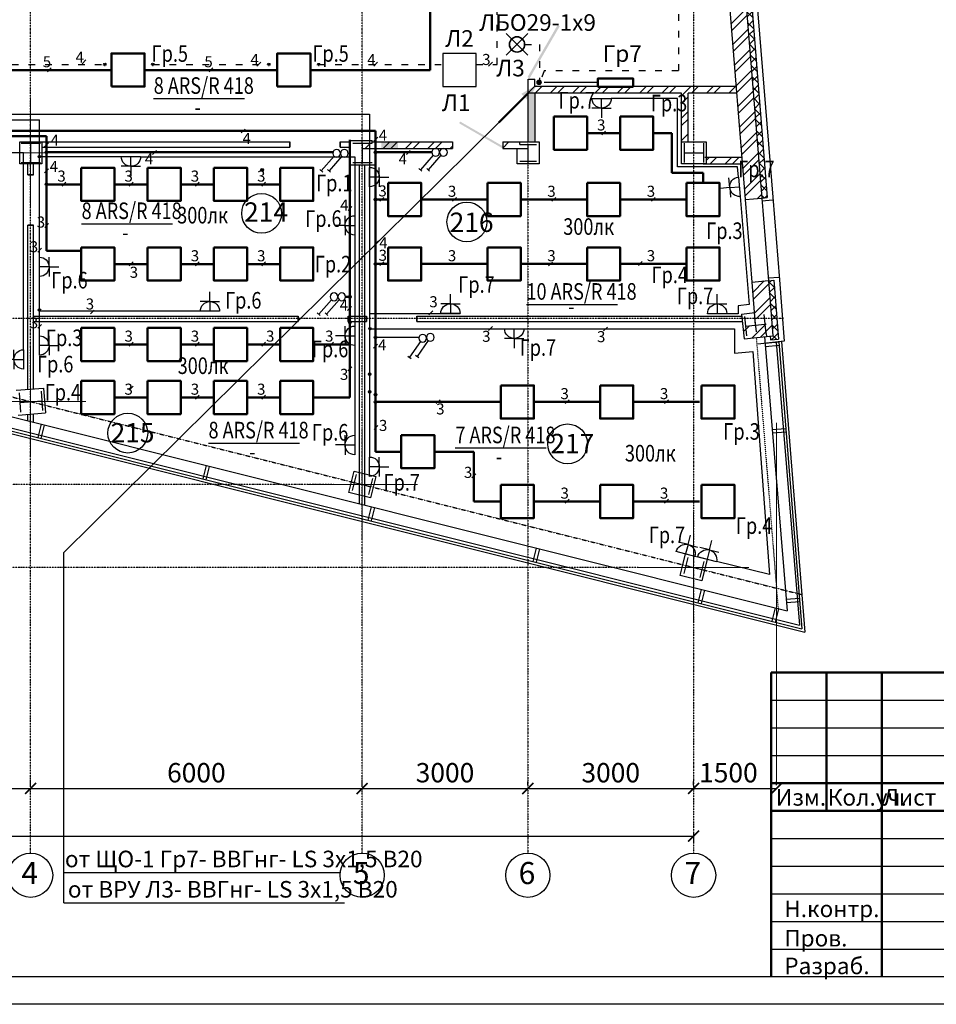
# Model space of a CAD drawing. Units: millimetres. Extents: x -667669 to 642453382, y -32507 to 464353.
# Drawn here: x 402263 to 418854, y 196357 to 214170 of the extents above; entities that cross this region are included whole.
import ezdxf
from ezdxf.enums import TextEntityAlignment as Align

# ---------------------------------------------------------------- set-up
doc = ezdxf.new("R2010")
doc.units = ezdxf.units.MM
doc.header["$PDSIZE"] = -10
for name, pattern in [('ACAD_ISO03W100', [30, 12, -18]), ('DASHDOT', [1, 0.5, -0.25, 0, -0.25]), ('K5LT_BASIC', [0]), ('K5LT_THIN', [0])]:
    doc.linetypes.add(name, pattern=pattern)
for name, color, linetype, lineweight in [('Авар. свет', 10, 'ACAD_ISO03W100', 30), ('Аварийное', 1, 'Continuous', 30), ('ОСИ', 7, 'Continuous', 13), ('Осн.  свет', 5, 'Continuous', 30), ('Осн.  свет-RefEdit0', 104, 'Continuous', 30), ('Размеры', 6, 'Continuous', 18), ('Розетки', 94, 'Continuous', 30), ('Стены', 1, 'Continuous', 40), ('Эл', 5, 'Continuous', 35), ('Электрика', 6, 'Continuous', 50)]:
    doc.layers.add(name, color=color, linetype=linetype, lineweight=lineweight)
doc.layers.add('Системный слой', color=7, linetype='Continuous')
doc.styles.add('Arial Narrow', font='ARIALNI.TTF')
doc.styles.add('ГОСТ', font='txt', dxfattribs={"oblique": 15, "height": 300})
doc.styles.add('гост А', font='txt', dxfattribs={"width": 0.8, "oblique": 15, "height": 300})
doc.dimstyles.new('М100', dxfattribs={"dimscale": 2, "dimtxt": 250, "dimasz": 200, "dimexe": 125, "dimexo": 62.5, "dimgap": 62.5, "dimtad": 1, "dimdec": 0, "dimtxsty": 'Standard', "dimblk": 'ARCHTICK', "dimcen": 250, "dimadec": 0, "dimazin": 0, "dimtfac": 1, "dimtdec": 0, "dimtmove": 0, "dimatfit": 3, "dimldrblk": 'OBLIQUE', "dimfxl": 125, "dimarcsym": 0})
pattern_1 = [(45, (1704049.33, -26960.82), (-202.05576, 202.05576), []), (45, (1704184.03, -26960.82), (-202.05576, 202.05576), [])]
pattern_2 = [(45, (1704049.33, -110191.95), (-89.802561, 89.802561), []), (135, (1704049.33, -110191.95), (-89.802561, -89.802561), [])]

# ---------------------------------------------------------------- blocks, each defined once
blk = doc.blocks.new('аепр')
at = {"layer": 'Стены', "lineweight": 18}
for p, q in [((344553, 847325), (344553, 845321)), ((343551, 846323), (345555, 846323))]:
    blk.add_line(p, q, dxfattribs=at)
blk = doc.blocks.new('DR200200')
at = {"color": 0, "linetype": 'ByBlock', "lineweight": 13}
blk.add_solid([(0, 0.5), (0.5, -0.366), (-0.035, 0.48), (0.465, -0.386)], dxfattribs=at)
blk = doc.blocks.new('3')
at = {"layer": 'Осн.  свет'}
for p, q in [((-13102, 31706), (-13041, 31671)), ((-13246, 31386), (-13071, 31689))]:
    blk.add_line(p, q, dxfattribs=at)
blk.add_circle((-13281, 31325), 70, dxfattribs=at)
blk = doc.blocks.new('2')
at = {"layer": 'Осн.  свет'}
blk.add_hatch(color=256, dxfattribs=at).paths.add_polyline_path([(13133, 46109, 1), (13086, 46109, 1)])
blk.add_circle((13110, 46109), 23.6, dxfattribs=at)
blk = doc.blocks.new('4')
at = {"layer": 'Осн.  свет-RefEdit0'}
for p, q in [((2495, 44345), (2495, 44520)), ((2495, 44345), (2320, 44345)), ((2495, 44345), (2670, 44345)), ((2495, 44345), (2495, 44170)), ((2320, 44170), (2670, 44170))]:
    blk.add_line(p, q, dxfattribs=at)
blk.add_arc((2495, 44170), 175, 0, 180, dxfattribs=at)
blk = doc.blocks.new('_ArchTick')
at = {"color": 0, "linetype": 'ByBlock', "const_width": 0.15}
blk.add_lwpolyline([(-0.5, -0.5), (0.5, 0.5)], dxfattribs=at)
blk = doc.blocks.new('*D984')
at = {"layer": 'Defpoints', "color": 0, "lineweight": 50, "ltscale": 100}
for p in [(396461, 200261), (402461, 200261), (402461, 200261)]:
    blk.add_point(p, dxfattribs=at)
at = {"layer": 'Размеры', "color": 0, "lineweight": -2, "ltscale": 100}
for p, q in [((396461, 200323), (396461, 200386)), ((396461, 200261), (402461, 200261)), ((402461, 200323), (402461, 200386))]:
    blk.add_line(p, q, dxfattribs=at)
at = {"layer": 'Размеры', "color": 0, "lineweight": -2, "ltscale": 100, "xscale": 200, "yscale": 200, "zscale": 200, "rotation": 180}
blk.add_blockref('_ArchTick', (396461, 200261), dxfattribs=at)
at = {"layer": 'Размеры', "color": 0, "lineweight": -2, "ltscale": 100, "xscale": 200, "yscale": 200, "zscale": 200}
blk.add_blockref('_ArchTick', (402461, 200261), dxfattribs=at)
at = {"layer": 'Размеры', "color": 0, "lineweight": 9, "ltscale": 100, "insert": (399461, 200502), "char_height": 350, "attachment_point": 5, "style": 'Arial Narrow'}
blk.add_mtext('6000', dxfattribs=at)
blk = doc.blocks.new('_Oblique')
at = {"color": 0, "lineweight": -2}
blk.add_line((-0.5, -0.5), (0.5, 0.5), dxfattribs=at)
blk = doc.blocks.new('*D985')
at = {"layer": 'Defpoints', "color": 0, "lineweight": 50, "ltscale": 100}
for p in [(402461, 200261), (408461, 200261), (408461, 200261)]:
    blk.add_point(p, dxfattribs=at)
at = {"layer": 'Размеры', "color": 0, "lineweight": -2, "ltscale": 100}
for p, q in [((402461, 200323), (402461, 200386)), ((402461, 200261), (408461, 200261)), ((408461, 200323), (408461, 200386))]:
    blk.add_line(p, q, dxfattribs=at)
at = {"layer": 'Размеры', "color": 0, "lineweight": -2, "ltscale": 100, "xscale": 200, "yscale": 200, "zscale": 200, "rotation": 180}
blk.add_blockref('_ArchTick', (402461, 200261), dxfattribs=at)
at = {"layer": 'Размеры', "color": 0, "lineweight": -2, "ltscale": 100, "xscale": 200, "yscale": 200, "zscale": 200}
blk.add_blockref('_ArchTick', (408461, 200261), dxfattribs=at)
at = {"layer": 'Размеры', "color": 0, "lineweight": 9, "ltscale": 100, "insert": (405461, 200502), "char_height": 350, "attachment_point": 5, "style": 'Arial Narrow'}
blk.add_mtext('6000', dxfattribs=at)
blk = doc.blocks.new('*D986')
at = {"layer": 'Defpoints', "color": 0, "lineweight": 50, "ltscale": 100}
for p in [(408461, 200261), (411461, 200261), (411461, 200261)]:
    blk.add_point(p, dxfattribs=at)
at = {"layer": 'Размеры', "color": 0, "lineweight": -2, "ltscale": 100}
for p, q in [((408461, 200323), (408461, 200386)), ((408461, 200261), (411461, 200261)), ((411461, 200323), (411461, 200386))]:
    blk.add_line(p, q, dxfattribs=at)
at = {"layer": 'Размеры', "color": 0, "lineweight": -2, "ltscale": 100, "xscale": 200, "yscale": 200, "zscale": 200, "rotation": 180}
blk.add_blockref('_ArchTick', (408461, 200261), dxfattribs=at)
at = {"layer": 'Размеры', "color": 0, "lineweight": -2, "ltscale": 100, "xscale": 200, "yscale": 200, "zscale": 200}
blk.add_blockref('_ArchTick', (411461, 200261), dxfattribs=at)
at = {"layer": 'Размеры', "color": 0, "lineweight": 9, "ltscale": 100, "insert": (409961, 200502), "char_height": 350, "attachment_point": 5, "style": 'Arial Narrow'}
blk.add_mtext('3000', dxfattribs=at)
blk = doc.blocks.new('*D987')
at = {"layer": 'Defpoints', "color": 0, "lineweight": 50, "ltscale": 100}
for p in [(411461, 200261), (414461, 200261), (414461, 200261)]:
    blk.add_point(p, dxfattribs=at)
at = {"layer": 'Размеры', "color": 0, "lineweight": -2, "ltscale": 100}
for p, q in [((411461, 200323), (411461, 200386)), ((411461, 200261), (414461, 200261)), ((414461, 200323), (414461, 200386))]:
    blk.add_line(p, q, dxfattribs=at)
at = {"layer": 'Размеры', "color": 0, "lineweight": -2, "ltscale": 100, "xscale": 200, "yscale": 200, "zscale": 200, "rotation": 180}
blk.add_blockref('_ArchTick', (411461, 200261), dxfattribs=at)
at = {"layer": 'Размеры', "color": 0, "lineweight": -2, "ltscale": 100, "xscale": 200, "yscale": 200, "zscale": 200}
blk.add_blockref('_ArchTick', (414461, 200261), dxfattribs=at)
at = {"layer": 'Размеры', "color": 0, "lineweight": 9, "ltscale": 100, "insert": (412961, 200502), "char_height": 350, "attachment_point": 5, "style": 'Arial Narrow'}
blk.add_mtext('3000', dxfattribs=at)
blk = doc.blocks.new('*D988')
at = {"layer": 'Defpoints', "color": 0, "lineweight": 50, "ltscale": 100}
for p in [(414461, 200261), (415961, 200261), (415961, 200261)]:
    blk.add_point(p, dxfattribs=at)
at = {"layer": 'Размеры', "color": 0, "lineweight": -2, "ltscale": 100}
for p, q in [((414461, 200323), (414461, 200386)), ((414461, 200261), (415961, 200261)), ((415961, 200323), (415961, 200386))]:
    blk.add_line(p, q, dxfattribs=at)
at = {"layer": 'Размеры', "color": 0, "lineweight": -2, "ltscale": 100, "xscale": 200, "yscale": 200, "zscale": 200, "rotation": 180}
blk.add_blockref('_ArchTick', (414461, 200261), dxfattribs=at)
at = {"layer": 'Размеры', "color": 0, "lineweight": -2, "ltscale": 100, "xscale": 200, "yscale": 200, "zscale": 200}
blk.add_blockref('_ArchTick', (415961, 200261), dxfattribs=at)
at = {"layer": 'Размеры', "color": 0, "lineweight": 9, "ltscale": 100, "insert": (415091, 200502), "char_height": 350, "attachment_point": 5, "style": 'Arial Narrow'}
blk.add_mtext('1500', dxfattribs=at)
blk = doc.blocks.new('*D989')
at = {"layer": 'Defpoints', "color": 0, "lineweight": 50, "ltscale": 100}
for p in [(384461, 199528), (414461, 199528), (414461, 199401)]:
    blk.add_point(p, dxfattribs=at)
at = {"layer": 'Размеры', "color": 0, "lineweight": -2, "ltscale": 100}
for p, q in [((384461, 199466), (384461, 199276)), ((384461, 199401), (414461, 199401)), ((414461, 199466), (414461, 199276))]:
    blk.add_line(p, q, dxfattribs=at)
at = {"layer": 'Размеры', "color": 0, "lineweight": -2, "ltscale": 100, "xscale": 200, "yscale": 200, "zscale": 200, "rotation": 180}
blk.add_blockref('_ArchTick', (384461, 199401), dxfattribs=at)
at = {"layer": 'Размеры', "color": 0, "lineweight": -2, "ltscale": 100, "xscale": 200, "yscale": 200, "zscale": 200}
blk.add_blockref('_ArchTick', (414461, 199401), dxfattribs=at)
at = {"layer": 'Размеры', "color": 0, "lineweight": 9, "ltscale": 100, "insert": (399461, 199642), "char_height": 350, "attachment_point": 5, "style": 'Arial Narrow'}
blk.add_mtext('30000', dxfattribs=at)

msp = doc.modelspace()

# ---------------------------------------------------------------- hatches: boundary and pattern name
h = msp.add_hatch()
h.set_pattern_fill('ANSI37', color=256, scale=40, style=0)
h.set_pattern_definition(pattern_2)
h.paths.add_polyline_path([(415246.7, 217723.7), (415101.8, 218277.7), (415692.9, 210943.5), (415792.6, 210951.7)])
h = msp.add_hatch()
h.set_pattern_fill('ANSI32', color=256, scale=30, style=0)
h.set_pattern_definition(pattern_1)
h.paths.add_polyline_path([(415385.2, 214761.2), (415084.2, 214761.2), (415393.9, 210918.9), (415692.9, 210943.5)])
h.paths.add_polyline_path([(415813.3, 209449.4), (415514.4, 209423.7), (415567.8, 208761.2), (415722.3, 208761.2), (415867.6, 208776.5)])
h = msp.add_hatch()
h.set_pattern_fill('ANSI32', color=256, scale=30, style=0)
h.set_pattern_definition(pattern_1)
h.paths.add_polyline_path([(411586.2, 213091.2), (411466.2, 213091.2), (411466.2, 212841.2), (414240, 212841.2), (414240, 211961.2), (414360, 211961.2), (414360, 212841.2), (414461.2, 212841.2), (414461.2, 212961.2), (414261.2, 212961.2), (411586.2, 212961.2)])
h.paths.add_polyline_path([(411586.2, 214561.2), (411466.2, 214561.2), (411466.2, 214301.2), (411586.2, 214301.2)])
h.paths.add_polyline_path([(415229.3, 212961.2), (414461.2, 212961.2), (414461.2, 212841.2), (415239, 212841.2)])
h.paths.add_polyline_path([(415332.5, 211681.2), (414690, 211681.2), (414690, 211561.2), (415342.1, 211561.2)])
for points in [[(411586.2, 212841.2), (411466.2, 212841.2), (411466.2, 211961.2), (411586.2, 211961.2)], [(409111.2, 211961.2), (408811.2, 211961.2), (408811.2, 211841.2), (409111.2, 211841.2)]]:
    msp.add_hatch(color=256).paths.add_polyline_path(points)
h = msp.add_hatch()
h.set_pattern_fill('ANSI32', color=256, scale=30, style=0)
h.set_pattern_definition(pattern_1)
h.paths.add_polyline_path([(410095, 211961.2), (408690, 211961.2), (408690, 211841.2), (410095, 211841.2)])
h = msp.add_hatch()
h.set_pattern_fill('ANSI32', color=256, scale=30, style=0)
h.set_pattern_definition(pattern_1)
h.paths.add_polyline_path([(411265, 211961.2), (411005, 211961.2), (411005, 211841.2), (411265, 211841.2)])
h = msp.add_hatch()
h.set_pattern_fill('ANSI37', color=256, scale=40, style=0)
h.set_pattern_definition(pattern_2)
h.paths.add_polyline_path([(415913.2, 209455.7), (415813.4, 209448.4), (415867.6, 208776.5), (415967, 208787)])
h.paths.add_polyline_path([(415967, 208787), (415867.6, 208776.5), (415868.8, 208761.2), (415969.1, 208761.2)])
h.paths.add_polyline_path([(415969.1, 208761.2), (415868.8, 208761.2), (415875.6, 208676.8), (415975, 208687.3)])
h.paths.add_polyline_path([(415975, 208687.3), (415875.6, 208676.8), (415893.6, 208453), (415844.1, 208447.7), (415850, 208376.7), (415998.7, 208392.7)])
h = msp.add_hatch()
h.set_pattern_fill('ANSI32', color=256, scale=30, style=0)
h.set_pattern_definition(pattern_1)
h.paths.add_polyline_path([(415875.6, 208676.8), (415577.2, 208645.3), (415402.2, 208626.4), (415402.2, 208626.9), (415352.6, 208621.6), (415376.9, 208397.3), (415603.8, 208421.8), (415603.8, 208421.7), (415893.6, 208453)])
at = {"layer": 'Авар. свет'}
for points in [[(403827.1, 213359.2, 1), (403779.9, 213359.2, 1)], [(404697.8, 213359.2, 1), (404650.6, 213359.2, 1)], [(406797.8, 213359.2, 1), (406750.6, 213359.2, 1)], [(407697.8, 213359.2, 1), (407650.6, 213359.2, 1)]]:
    msp.add_hatch(color=256, dxfattribs=at).paths.add_polyline_path(points)
at = {"layer": 'Осн.  свет-RefEdit0'}
for points in [[(402643.6, 211691.8, 1), (402596.5, 211691.8, 1)], [(402643.6, 208917.8, 1), (402596.5, 208917.8, 1)], [(408626.9, 208579.3, 1), (408579.7, 208579.3, 1)], [(408621.1, 207757.8, 1), (408574, 207757.8, 1)], [(408621.1, 207437.8, 1), (408574, 207437.8, 1)]]:
    msp.add_hatch(color=256, dxfattribs=at).paths.add_polyline_path(points)
at = {"layer": 'Электрика'}
h = msp.add_hatch(color=256, dxfattribs=at)
h.paths.add_polyline_path([(411714.8, 213035.3), (411661.1, 213035.3), (411661.1, 212985.3, 0.4192233)])
h.paths.add_polyline_path([(411661.1, 213035.3), (411612, 213035.3, 0.3932065), (411661.1, 212985.3)])
h.paths.add_polyline_path([(411612, 213036.7, 0.0068973), (411612, 213035.3), (411714.8, 213035.3, 1.0138904)])
h = msp.add_hatch(color=256, dxfattribs=at)
h.paths.add_polyline_path([(411632.6, 212999.1), (411343, 212828.5), (411402.1, 212769.7)])
h.paths.add_polyline_path([(411632.7, 212999.1), (411632.6, 212999.1), (411402.1, 212769.7), (411462.2, 212709.9)])

# ---------------------------------------------------------------- linework, layer by layer
for p, q in [((415149, 220181.2), (415892.2, 210959.6)), ((415056.7, 220081.2), (415792.6, 210951.7)), ((414964.5, 219981.2), (415692.9, 210943.5)), ((414687.7, 219681.2), (415393.9, 210918.9)), ((411466.2, 211961.2), (411466.2, 213091.2)), ((411466.2, 213091.2), (411586.2, 213091.2)), ((411586.2, 212961.2), (411586.2, 213091.2)), ((414261.2, 212961.2), (411586.2, 212961.2)), ((415238.3, 212961.2), (414261.2, 212961.2)), ((404686.8, 212744.6), (406334.1, 212744.6)), ((414240, 212841.2), (411466.2, 212841.2)), ((411586.2, 212841.2), (411586.2, 211961.2)), ((414240, 211961.2), (414240, 212841.2)), ((415248.2, 212841.2), (414360, 212841.2)), ((414360, 211961.2), (414360, 212841.2)), ((403063.5, 204533.9), (410935.7, 212313)), ((408240, 211986.2), (408640, 211986.2)), ((408640, 211936.2), (408640, 211986.2)), ((408465, 211841.2), (410095, 211841.2)), ((408640, 211961.2), (410095, 211961.2)), ((408690, 211841.2), (408690, 211536.2)), ((410095, 211961.2), (410095, 211841.2)), ((411005, 211961.2), (411005, 211841.2)), ((411005, 211961.2), (411265, 211961.2)), ((411005, 211841.2), (411461.2, 211841.2)), ((411265, 211961.2), (411665, 211961.2)), ((411265, 211561.2), (411265, 211841.2)), ((411315.1, 211911.2), (411315.1, 211961.2)), ((411341.2, 211961.2), (411541.2, 211961.2)), ((411665, 211961.2), (411665, 211561.2)), ((414665, 211681.2), (415332.5, 211681.2)), ((408690, 211536.2), (408411.2, 211536.2)), ((411665, 211561.2), (411265, 211561.2)), ((414636.2, 211561.2), (415342.1, 211561.2)), ((415393.9, 210918.9), (415692.9, 210943.5)), ((415692.9, 210943.5), (415792.6, 210951.7)), ((415696.9, 210893.7), (415896.2, 210910.1)), ((403381.1, 210479.3), (405028.4, 210479.3)), ((415809.5, 209497.3), (416008.8, 209513.7)), ((415514.4, 209423.7), (415813.3, 209449.4)), ((415514.4, 209423.7), (415577.2, 208645.3)), ((415813.3, 209449.4), (415893.6, 208453)), ((415813.4, 209448.4), (415913.2, 209455.7)), ((415913.2, 209455.7), (415998.7, 208392.7)), ((416012.6, 209465.8), (416102.2, 208354.2)), ((411433.3, 209019.9), (413080.6, 209019.9)), ((415328.5, 208845), (415566.4, 208870.7)), ((415328.5, 208845), (415376.9, 208397.2)), ((415376.9, 208397.2), (415893.6, 208453)), ((415774.8, 208490.5), (415780.2, 208440.8)), ((415844.1, 208447.7), (415850, 208376.7)), ((416102.2, 208354.2), (415622.5, 208302.5)), ((415755, 208315.5), (416002.8, 208342.9)), ((415759.9, 208255.7), (416009.3, 208283.2)), ((415850, 208376.7), (415998.7, 208392.7)), ((402198.6, 207465.9), (402697.1, 207504.7)), ((402697.1, 207504.7), (402732, 207056)), ((402233.5, 207017.2), (402732, 207056)), ((402595.2, 206609.2), (402655.6, 206851)), ((402653.4, 206594.7), (402713.8, 206836.4)), ((415883.7, 206754), (416129.2, 206774.2)), ((415888.7, 206694.2), (416134, 206714.4)), ((405678.6, 206511.2), (407325.9, 206511.2)), ((410146, 206423.9), (411793.3, 206423.9)), ((405582.7, 205862.4), (405643.1, 206103.9)), ((405640.9, 205847.8), (405701.3, 206089.4)), ((408570.3, 205115.5), (408630.6, 205356.8)), ((408628.5, 205100.9), (408688.8, 205342.3)), ((403063.2, 198194.5), (403063.5, 204533.9)), ((411557.8, 204368.6), (411618.1, 204609.7)), ((411616, 204354), (411676.3, 204595.2)), ((414545.4, 203621.7), (414605.6, 203862.6)), ((414603.6, 203607.1), (414663.8, 203848.1)), ((416136.8, 203684.4), (416376.7, 203704.2)), ((416141.7, 203624.6), (416381.5, 203644.4)), ((415883.5, 203287.2), (415943.7, 203528.1)), ((415941.7, 203272.6), (416001.9, 203513.5)), ((415865.4, 201857.4), (422365.4, 201857.4)), ((415865.4, 201357.4), (422365.4, 201357.4)), ((415865.4, 200857.4), (422365.4, 200857.4)), ((415865.4, 199357.4), (422365.4, 199357.4)), ((415865.4, 198857.4), (422365.4, 198857.4)), ((403060, 198743.2), (408064.4, 198743.2)), ((415865.4, 198357.4), (422365.4, 198357.4)), ((403060, 198194.5), (408139.8, 198194.5)), ((415865.4, 197857.4), (422365.4, 197857.4)), ((415865.4, 197357.4), (422365.4, 197357.4))]:
    msp.add_line(p, q)
at = {"linetype": 'DASHDOT', "ltscale": 2}
for p, q in [((414461.2, 219364.6), (414461.2, 199092.6)), ((408461.2, 199092.6), (408461.2, 219227.8)), ((402461.2, 199092.6), (402461.2, 218302.4)), ((411461.2, 212507.9), (411461.2, 199092.6)), ((416086.3, 208761.2), (378793.7, 208761.2)), ((396461.2, 208761.2), (416421.5, 203771.1)), ((407942.3, 205761.2), (378661.1, 205761.2)), ((413459.2, 204261.2), (379443.2, 204261.2))]:
    msp.add_line(p, q, dxfattribs=at)
at = {"color": 1}
for p, q in [((402290.1, 211936.2), (402640, 211936.2)), ((402465, 211586.2), (402465, 211936.2)), ((408290.1, 211936.2), (408640, 211936.2)), ((408465, 211586.2), (408465, 211936.2)), ((408515.5, 211841.2), (408610.5, 211936.2)), ((411315.1, 211911.2), (411615, 211911.2)), ((411465, 211611.2), (411465, 211911.2)), ((414290, 211936.2), (414290, 211586.2)), ((414640, 211936.2), (414640, 211586.2)), ((414290, 211761.2), (414640, 211761.2)), ((402290.1, 211586.2), (402640, 211586.2)), ((408290.1, 211586.2), (408640, 211586.2)), ((411315.1, 211611.2), (411615, 211611.2)), ((415383.4, 208800.6), (415421, 208452.3)), ((415563.3, 208773.9), (415590.6, 208521.8)), ((415733.4, 208838.4), (415771, 208490.1)), ((415402.2, 208626.4), (415752.2, 208664.2)), ((415577, 208647.6), (415577.2, 208644.6)), ((402252.1, 207420.1), (402279.2, 207071.2)), ((402650.9, 207451.2), (402678, 207102.3)), ((402265.6, 207245.7), (402664.4, 207276.7)), ((408355.9, 205943.1), (408283.1, 205652.1)), ((408319.5, 205797.6), (408610.6, 205724.8)), ((408646.9, 205870.3), (408574.2, 205579.3)), ((414355.9, 204443.1), (414283.1, 204152.1)), ((414646.9, 204370.3), (414574.2, 204079.3)), ((414319.5, 204297.6), (414610.6, 204224.8))]:
    msp.add_line(p, q, dxfattribs=at)
at = {"color": 162}
for p, q in [((402661.2, 211961.2), (407151.2, 211961.2)), ((402661.2, 211861.2), (407151.2, 211861.2)), ((408061.2, 211961.2), (408240, 211961.2)), ((408061.2, 211861.2), (408240, 211861.2)), ((402411.2, 211361.2), (402411.2, 211561.2)), ((402511.2, 211361.2), (402511.2, 211561.2)), ((408411.2, 205411.7), (408411.2, 211536.2)), ((408511.2, 205386.7), (408511.2, 211536.2)), ((415393.9, 210918.9), (415514.4, 209423.7)), ((415692.9, 210943.5), (415813.4, 209448.4)), ((415892.2, 210959.6), (416012.6, 209465.8)), ((402411.2, 207482.5), (402411.2, 210451.2)), ((402511.2, 207490.3), (402511.2, 210451.2)), ((390611.2, 209862.9), (416154, 203475.5)), ((390611.2, 209656.8), (416375.5, 203215.7)), ((390611.2, 209605.2), (416421.1, 203152.8)), ((390611.2, 209553.7), (416476.6, 203087.3)), ((402511.2, 208807), (407301.2, 208807)), ((408211.2, 208807), (408538.8, 208807)), ((409448.8, 208807), (415332.6, 208807)), ((402511.2, 208707), (407301.2, 208707)), ((408211.2, 208707), (408538.8, 208707)), ((409448.8, 208707), (415343.4, 208707)), ((415745, 208437), (416154, 203475.5)), ((415953.1, 208338.1), (416375.5, 203215.7)), ((416002.7, 208343.5), (416421.1, 203152.8)), ((416052.6, 208348.9), (416476.6, 203087.3)), ((402411.2, 206912.1), (402411.2, 207031)), ((402511.2, 206887.1), (402511.2, 207038.8))]:
    msp.add_line(p, q, dxfattribs=at)
at = {"color": 162, "linetype": 'ACAD_ISO03W100', "ltscale": 0.01}
msp.add_line((415595.2, 208420.9), (415990.6, 203516.4), dxfattribs=at)
at = {"lineweight": 50}
for p, q in [((415865.4, 202357.4), (434365.4, 202357.4)), ((415865.4, 196857.4), (415865.4, 202357.4)), ((416865.4, 199857.4), (416865.4, 202357.4)), ((417865.4, 196857.4), (417865.4, 202357.4)), ((415865.4, 200357.4), (422365.4, 200357.4)), ((415865.4, 199857.4), (422365.4, 199857.4))]:
    msp.add_line(p, q, dxfattribs=at)
for points in [[(408411.2, 211536.2), (408240, 211536.2), (408240, 211986.2)], [(402265, 211961.2), (402665, 211961.2), (402665, 211561.2), (402265, 211561.2), (402265, 211961.2)], [(414240, 211961.2), (414690, 211961.2), (414690, 211561.2), (414240, 211561.2), (414240, 211961.2)], [(408259, 205761.3), (408319.6, 206003.8), (408707.6, 205906.8), (408610.6, 205518.7), (408222.6, 205615.7), (408259, 205761.3)], [(414255.1, 204262.2), (414315.7, 204504.7), (414703.8, 204407.7), (414606.7, 204019.6), (414218.7, 204116.6), (414255.1, 204262.2)]]:
    msp.add_lwpolyline(points)
for centre in [(406641.3, 210666), (410357, 210510.6), (404220.2, 206690.9), (412180.8, 206496.3)]:
    msp.add_circle(centre, 360)
at = {"color": 0, "linetype": 'ByBlock'}
for centre in [(402461.2, 198692.6), (408461.2, 198692.6), (411461.2, 198692.6), (414461.2, 198692.6)]:
    msp.add_circle(centre, 400, dxfattribs=at)
at = {"layer": 'Авар. свет', "ltscale": 10}
for p, q in [((414187.6, 218767.9), (414187.6, 213243.3)), ((410904.7, 213359.2), (410904.7, 214471.8)), ((411405.1, 213718.2), (411670.3, 213718.2)), ((411670.3, 213718.2), (411670.3, 213055.7)), ((401524.2, 213359.2), (403774.2, 213359.2)), ((404674.2, 213359.2), (406774.2, 213359.2)), ((407674.2, 213359.2), (409924.2, 213359.2)), ((410524.2, 213359.2), (410904.7, 213359.2)), ((411756.9, 213243.5), (411682.6, 213062.6)), ((414187.6, 213243.3), (411757, 213243.3))]:
    msp.add_line(p, q, dxfattribs=at)
at = {"layer": 'Авар. свет'}
for centre in [(403803.5, 213359.2), (404674.2, 213359.2), (406774.2, 213359.2), (407674.2, 213359.2)]:
    msp.add_circle(centre, 23.6, dxfattribs=at)
at = {"layer": 'Аварийное'}
msp.add_lwpolyline([(409924.2, 212959.2), (410524.2, 212959.2), (410524.2, 213559.2), (409924.2, 213559.2)], close=True, dxfattribs=at)
at = {"layer": 'ОСИ', "ltscale": 100}
msp.add_line((415961.2, 206878.3), (415961.2, 200385.7), dxfattribs=at)
at = {"layer": 'Осн.  свет'}
for p, q in [((403391.9, 213373.3), (403462.7, 213444.1)), ((406556.2, 213330.9), (406627, 213401.6)), ((408670.7, 213329.7), (408741.4, 213400.4)), ((410750.5, 213330.9), (410821.2, 213401.6)), ((402764.9, 213228.8), (402835.6, 213299.5)), ((405689.9, 213228.8), (405760.6, 213299.5)), ((412729.9, 213031.1), (411758.4, 213031.1)), ((406274.6, 212121.4), (406345.3, 212192.1)), ((412797.2, 212085.3), (412867.9, 212156)), ((408673.3, 211971.5), (408744, 212042.2)), ((402712.9, 211871.8), (402783.6, 211942.5)), ((404668.4, 211730.3), (404739.1, 211801)), ((409261.5, 211730.3), (409332.2, 211801)), ((402712.5, 211400.5), (402783.2, 211471.2)), ((403029.1, 211160.2), (403099.8, 211230.9)), ((404243.6, 211160.2), (404314.3, 211230.9)), ((405443.6, 211160.2), (405514.3, 211230.9)), ((406643.6, 211160.2), (406714.3, 211230.9)), ((408783.1, 210885.3), (408853.8, 210956)), ((410097.2, 210885.3), (410167.9, 210956)), ((411897.2, 210885.3), (411967.9, 210956)), ((413697.2, 210885.3), (413767.9, 210956)), ((408206.3, 210717.2), (408277.1, 210787.9)), ((402715.7, 210410.4), (402786.4, 210481.2)), ((402589.3, 209964.4), (402660, 210035.1)), ((408685.8, 210095.7), (408756.5, 210166.4)), ((404243.6, 209718.8), (404314.3, 209789.5)), ((405443.6, 209718.8), (405514.3, 209789.5)), ((406643.6, 209718.8), (406714.3, 209789.5)), ((408783.1, 209720.2), (408853.8, 209790.9)), ((411837.2, 209714.1), (411907.9, 209784.8)), ((413461.6, 209724.7), (413532.3, 209795.4)), ((408199.4, 208908.4), (408270.1, 208979.1)), ((403543.1, 208846.8), (403613.8, 208917.5)), ((409668, 208829.8), (409738.7, 208900.5)), ((402589.3, 208587.3), (402660, 208658)), ((410750.3, 208545.8), (410821, 208616.5)), ((412829.9, 208539.7), (412900.6, 208610.4)), ((404243.6, 208264.9), (404314.3, 208335.6)), ((405443.6, 208264.9), (405514.3, 208335.6)), ((406643.6, 208264.9), (406714.3, 208335.6)), ((407874.7, 208264.9), (407945.4, 208335.6)), ((408666.8, 208227.4), (408737.5, 208298.1)), ((408203.6, 207817.2), (408274.3, 207887.9)), ((404243.6, 207467.3), (404314.3, 207538)), ((405443.6, 207305), (405514.3, 207375.7)), ((406643.6, 207305), (406714.3, 207375.7)), ((409801.9, 207224.7), (409872.7, 207295.4)), ((412135, 207224.7), (412205.7, 207295.4)), ((413935, 207224.7), (414005.7, 207295.4)), ((408676.3, 206758.6), (408747, 206829.3)), ((410447.3, 205882.5), (410518.1, 205953.2)), ((412135, 205424.7), (412205.7, 205495.4)), ((413935, 205424.7), (414005.7, 205495.4))]:
    msp.add_line(p, q, dxfattribs=at)
at = {"layer": 'Осн.  свет-RefEdit0'}
for centre in [(402620.1, 211691.8), (402620.1, 208917.8), (408603.3, 208579.3), (408597.5, 207757.8), (408597.5, 207437.8)]:
    msp.add_circle(centre, 23.6, dxfattribs=at)
at = {"layer": 'Розетки'}
for p, q in [((414169.4, 212746.7), (412970.2, 212746.7)), ((414169.4, 211506.4), (414169.4, 212746.7)), ((391417.3, 212461.2), (408597.5, 212461.2)), ((391517.3, 212361.2), (402620.1, 212361.2)), ((402620.1, 208451.1), (402620.1, 212361.2)), ((408597.5, 212461.2), (408597.5, 211498.7)), ((402333.6, 211761.4), (401008.2, 211761.4)), ((402333.6, 208199.5), (402333.6, 211761.4)), ((404101.9, 211691.8), (402620.1, 211691.8)), ((404451.9, 211691.8), (408327.1, 211691.8)), ((408327.1, 211691.8), (408327.1, 206650.8)), ((408597.5, 211498.7), (408597.5, 208855.3)), ((415257.5, 211506.4), (414169.4, 211506.4)), ((415274.4, 211321.5), (415257.5, 211506.4)), ((415303, 210972.7), (415464, 209015.4)), ((415464, 209015.4), (415269.1, 208993.8)), ((415269.1, 208993.8), (415269.1, 208850.8)), ((405531.5, 208894.2), (402620.1, 208894.2)), ((408597.5, 208855.3), (408597.5, 206258.3)), ((408597.5, 208855.3), (410235, 208855.3)), ((415269.1, 208850.8), (414712.2, 208850.8)), ((408603.3, 208579.3), (411039.2, 208579.3)), ((408703.2, 208424.9), (409489.3, 208424.9)), ((411389.2, 208579.3), (415200.8, 208579.3)), ((415200.8, 208579.3), (415200.8, 208134.3)), ((415200.8, 208134.3), (415534.4, 208164.7)), ((415534.4, 208164.7), (415835.1, 204132)), ((415835.1, 204132), (414873.8, 204366.2))]:
    msp.add_line(p, q, dxfattribs=at)
at = {"layer": 'Системный слой', "color": 0, "linetype": 'K5LT_BASIC', "lineweight": 30}
msp.add_line((434365.4, 196857.4), (376215.4, 196857.4), dxfattribs=at)
at = {"layer": 'Системный слой', "color": 7, "linetype": 'K5LT_THIN'}
msp.add_line((434865.4, 196357.4), (375465.4, 196357.4), dxfattribs=at)
at = {"layer": 'Эл', "color": 1, "ltscale": 50}
for p, q in [((411069.3, 213917.7), (411459.4, 213527.5)), ((411459.3, 213917.5), (411069.4, 213527.6))]:
    msp.add_line(p, q, dxfattribs=at)
msp.add_circle((411264.4, 213722.6), 137.6, dxfattribs=at)
at = {"layer": 'Электрика'}
for p, q in [((409693.3, 213259.2), (409693.3, 215659.2)), ((403924.2, 213259.2), (401674.2, 213259.2)), ((404524.2, 213259.2), (406924.2, 213259.2)), ((407524.2, 213259.2), (409693.3, 213259.2)), ((410935.8, 212312.6), (411476.3, 212850.3)), ((391717.3, 212161.2), (408703.2, 212161.2)), ((408703.2, 212161.2), (408703.2, 206355.1)), ((391817.3, 212061.2), (402748.8, 212061.2)), ((402748.8, 212061.2), (402748.8, 209990.6)), ((408240, 207335.5), (408240, 211999)), ((412531.5, 212115.7), (413131.5, 212115.7)), ((413731.5, 212115.7), (414069.4, 212115.7)), ((414069.4, 212115.7), (414069.4, 211401.6)), ((407931.4, 211770.6), (402748.8, 211770.6)), ((409722.9, 211770.6), (408703.2, 211770.6)), ((414069.4, 211401.6), (414631.5, 211401.6)), ((414631.5, 211215.7), (414631.5, 211401.6)), ((402748.8, 211190.6), (403377.9, 211190.6)), ((403977.9, 211190.6), (404577.9, 211190.6)), ((405177.9, 211190.6), (405777.9, 211190.6)), ((406377.9, 211190.6), (406977.9, 211190.6)), ((408931.5, 210915.7), (408703.2, 210915.7)), ((409531.5, 210915.7), (410731.5, 210915.7)), ((411331.5, 210915.7), (412531.5, 210915.7)), ((413131.5, 210915.7), (414331.5, 210915.7)), ((402748.8, 209990.6), (403377.9, 209990.6)), ((403977.9, 209749.2), (404577.9, 209749.2)), ((405177.9, 209749.2), (405777.9, 209749.2)), ((406377.9, 209749.2), (406977.9, 209749.2)), ((408931.5, 209750.6), (408703.2, 209750.6)), ((409531.5, 209750.6), (410731.5, 209750.6)), ((411331.5, 209750.6), (412531.5, 209750.6)), ((413131.5, 209750.6), (414331.5, 209750.6)), ((408162.4, 209156.9), (408240, 209156.9)), ((403977.9, 208295.3), (404577.9, 208295.3)), ((405177.9, 208295.3), (405777.9, 208295.3)), ((406377.9, 208295.3), (406977.9, 208295.3)), ((407577.9, 208295.3), (408240, 208295.3)), ((403977.9, 207335.5), (404577.9, 207335.5)), ((405177.9, 207335.5), (405777.9, 207335.5)), ((406377.9, 207335.5), (406977.9, 207335.5)), ((407577.9, 207335.5), (408240, 207335.5)), ((410969.3, 207255.1), (408703.2, 207255.1)), ((411569.3, 207255.1), (412769.3, 207255.1)), ((413369.3, 207255.1), (414569.3, 207255.1)), ((409169.3, 206355.1), (408703.2, 206355.1)), ((409769.3, 206355.1), (410482, 206355.1)), ((410482, 206355.1), (410482, 205455.1)), ((410482, 205455.1), (410969.3, 205455.1)), ((411569.3, 205455.1), (412769.3, 205455.1)), ((413369.3, 205455.1), (414569.3, 205455.1))]:
    msp.add_line(p, q, dxfattribs=at)
for points in [[(403924.2, 212959.2), (404524.2, 212959.2), (404524.2, 213559.2), (403924.2, 213559.2)], [(406924.2, 212959.2), (407524.2, 212959.2), (407524.2, 213559.2), (406924.2, 213559.2)], [(412729.9, 212956.1), (413364.9, 212956.1), (413364.9, 213106.1), (412729.9, 213106.1)], [(411931.5, 212415.7), (411931.5, 211815.7), (412531.5, 211815.7), (412531.5, 212415.7)], [(413131.5, 212415.7), (413131.5, 211815.7), (413731.5, 211815.7), (413731.5, 212415.7)], [(403377.9, 211490.6), (403377.9, 210890.6), (403977.9, 210890.6), (403977.9, 211490.6)], [(404577.9, 211490.6), (404577.9, 210890.6), (405177.9, 210890.6), (405177.9, 211490.6)], [(405777.9, 211490.6), (405777.9, 210890.6), (406377.9, 210890.6), (406377.9, 211490.6)], [(406977.9, 211490.6), (406977.9, 210890.6), (407577.9, 210890.6), (407577.9, 211490.6)], [(408931.5, 211215.7), (408931.5, 210615.7), (409531.5, 210615.7), (409531.5, 211215.7)], [(410731.5, 211215.7), (410731.5, 210615.7), (411331.5, 210615.7), (411331.5, 211215.7)], [(412531.5, 211215.7), (412531.5, 210615.7), (413131.5, 210615.7), (413131.5, 211215.7)], [(414331.5, 211215.7), (414331.5, 210615.7), (414931.5, 210615.7), (414931.5, 211215.7)], [(403377.9, 210049.2), (403377.9, 209449.2), (403977.9, 209449.2), (403977.9, 210049.2)], [(404577.9, 210049.2), (404577.9, 209449.2), (405177.9, 209449.2), (405177.9, 210049.2)], [(405777.9, 210049.2), (405777.9, 209449.2), (406377.9, 209449.2), (406377.9, 210049.2)], [(406977.9, 210049.2), (406977.9, 209449.2), (407577.9, 209449.2), (407577.9, 210049.2)], [(408931.5, 210050.6), (408931.5, 209450.6), (409531.5, 209450.6), (409531.5, 210050.6)], [(410731.5, 210050.6), (410731.5, 209450.6), (411331.5, 209450.6), (411331.5, 210050.6)], [(412531.5, 210050.6), (412531.5, 209450.6), (413131.5, 209450.6), (413131.5, 210050.6)], [(414331.5, 210050.6), (414331.5, 209450.6), (414931.5, 209450.6), (414931.5, 210050.6)], [(403377.9, 208595.3), (403377.9, 207995.3), (403977.9, 207995.3), (403977.9, 208595.3)], [(404577.9, 208595.3), (404577.9, 207995.3), (405177.9, 207995.3), (405177.9, 208595.3)], [(405777.9, 208595.3), (405777.9, 207995.3), (406377.9, 207995.3), (406377.9, 208595.3)], [(406977.9, 208595.3), (406977.9, 207995.3), (407577.9, 207995.3), (407577.9, 208595.3)], [(403377.9, 207635.5), (403377.9, 207035.5), (403977.9, 207035.5), (403977.9, 207635.5)], [(404577.9, 207635.5), (404577.9, 207035.5), (405177.9, 207035.5), (405177.9, 207635.5)], [(405777.9, 207635.5), (405777.9, 207035.5), (406377.9, 207035.5), (406377.9, 207635.5)], [(406977.9, 207635.5), (406977.9, 207035.5), (407577.9, 207035.5), (407577.9, 207635.5)], [(410969.3, 207555.1), (410969.3, 206955.1), (411569.3, 206955.1), (411569.3, 207555.1)], [(412769.3, 207555.1), (412769.3, 206955.1), (413369.3, 206955.1), (413369.3, 207555.1)], [(414601.4, 207555.1), (414601.4, 206955.1), (415201.4, 206955.1), (415201.4, 207555.1)], [(409169.3, 206655.1), (409169.3, 206055.1), (409769.3, 206055.1), (409769.3, 206655.1)], [(410969.3, 205755.1), (410969.3, 205155.1), (411569.3, 205155.1), (411569.3, 205755.1)], [(412769.3, 205755.1), (412769.3, 205155.1), (413369.3, 205155.1), (413369.3, 205755.1)], [(414601.4, 205755.1), (414601.4, 205155.1), (415201.4, 205155.1), (415201.4, 205755.1)]]:
    msp.add_lwpolyline(points, close=True, dxfattribs=at)

# ---------------------------------------------------------------- block references
for p, xscale, yscale, zscale, rotation in [((411493.2, 213653.7), 1089, -1089, 1862.999999999999, 359.9999999999893), ((410568.2, 211872.7), 910, -910, 2069.999999999999, 90)]:
    msp.add_blockref('DR200200', p, dxfattribs=dict(xscale=xscale, yscale=yscale, zscale=zscale, rotation=rotation))
for p in [(57908.2, -634561.7), (57908.2, -639061.7), (63908.2, -640561.7), (69908.2, -642061.7)]:
    msp.add_blockref('аепр', p)
at = {"xscale": -1}
for p, rotation in [((410300.3, 256917), 180), ((401782, 255862.1), 180), ((364427.3, 208828.8), 270), ((459105.8, 217254.3), 94.70183722662668), ((452497.4, 212944.3), 90), ((358449.8, 207203.9), 270), ((417704.2, 164701.2), 0.4178342273798297), ((452497.4, 210946.7), 90), ((358449.8, 205781.1), 270), ((408719.3, 252749.5), 180), ((446503.9, 210519.5), 90), ((452497.4, 208970.8), 90), ((364427.3, 203588.4), 270), ((405659.2, 161119.2), 345.4833995365178), ((406411.3, 160951.1), 345.9637565323546)]:
    msp.add_blockref('4', p, dxfattribs=dict(at, rotation=rotation))
for p in [(408201.5, 164724), (412555, 164685.1)]:
    msp.add_blockref('4', p, dxfattribs=at)
at = {"layer": 'Осн.  свет'}
for p in [(389639.3, 165661.4), (395593.7, 165661.4), (393541.6, 165344.4), (389639.3, 165081.4), (395593.7, 164806.5), (395593.7, 163641.3), (395130.5, 163047.7), (395130.5, 162588.4), (395593.7, 162315.6), (395593.7, 161276.9), (395593.7, 161145.9)]:
    msp.add_blockref('2', p, dxfattribs=at)
at = {"layer": 'Осн.  свет', "xscale": -1}
for p, rotation in [((441930.1, 209238.7), 108.7406254118085), ((442070.5, 209238.7), 108.7406254118085), ((443724.2, 209257.7), 108.7406254118085), ((443864.6, 209257.7), 108.7406254118085), ((441883.3, 206643.9), 108.7406254118085), ((442023.7, 206643.9), 108.7406254118085), ((443556.7, 209702.9), 115.1584016493238), ((443696.2, 209718.6), 115.1584016493238)]:
    msp.add_blockref('3', p, dxfattribs=dict(at, rotation=rotation))

# ---------------------------------------------------------------- texts
at = {"style": 'гост А', "oblique": 15}
for s, height, p in [('ЛБО29-1х9', 300, (410581.3, 213968.7)), ('Л2', 300, (409966.9, 213680.6)), ('Гр7', 300, (412815.1, 213406.9)), ('Л3', 300, (410889.5, 213144.5)), ('Л1', 300, (409906.1, 212518.3)), ('214', 350, (406325, 210514.9)), ('216', 350, (410045.2, 210330.3)), ('215', 350, (403908.3, 206522.1)), ('217', 350, (411868.9, 206327.5)), ('Изм.', 300, (415947.7, 199951.8)), ('Кол.уч.', 300, (416888.3, 199951.8)), ('Лист', 300, (417888.3, 199951.8)), ('от ЩО-1 Гр7- ВВГнг- LS 3х1,5 В20', 300, (403081.8, 198836.5)), ('Н.контр.', 300, (416102, 197934.6)), ('Пров.', 300, (416102, 197403.8)), ('Разраб.', 300, (416102, 196902.1))]:
    msp.add_text(s, height=height, dxfattribs=at).set_placement(p)
at = {"style": 'гост А', "oblique": 15, "width": 0.8}
for s, p in [('8 ARS/R 418', (404689.4, 212828.5)), ('-', (405424.9, 212437.1)), ('8 ARS/R 418', (403383.7, 210563.2)), ('300лк', (405115, 210483.3)), ('300лк', (412102, 210276.9)), ('-', (404119.2, 210171.8)), ('10 ARS/R 418', (411435.8, 209103.8)), ('-', (412189.9, 208833.2)), ('300лк', (405123.2, 207760.4)), ('8 ARS/R 418', (405681.1, 206595.1)), ('7 ARS/R 418', (410148.6, 206507.8)), ('300лк', (413217.9, 206176.9)), ('-', (406416.6, 206203.7)), ('-', (410884.1, 206116.3))]:
    msp.add_text(s, height=300, dxfattribs=at).set_placement(p)
at = {"style": 'гост А', "oblique": 15}
for s, p in [('4', (402444.9, 198680.3)), ('5', (408444.9, 198680.3)), ('6', (411444.9, 198680.3)), ('7', (414444.9, 198680.3))]:
    msp.add_text(s, height=400, dxfattribs=at).set_placement(p, align=Align.MIDDLE)
at = {"color": 1, "style": 'гост А', "oblique": 15}
msp.add_text('от ВРУ Л3- ВВГнг- LS 3х1,5 В20', height=300, dxfattribs=at).set_placement((403135, 198288))
at = {"layer": 'Осн.  свет', "char_height": 200, "width": 143.75, "attachment_point": 1, "style": 'ГОСТ'}
for s, insert in [('4', (403275.3, 213592.6)), ('5', (402681, 213509.2)), ('5', (405606, 213509.2)), ('4', (406439.6, 213550.1)), ('4', (408554, 213548.9)), ('3', (410633.8, 213550.1)), ('3', (412713.2, 212365.8)), ('4', (408761.4, 212178.8)), ('4', (402823.4, 212092.4)), ('4', (406297.5, 212123)), ('4', (402806.4, 211615.6)), ('4', (404528.2, 211750.8)), ('4', (409121.3, 211750.8)), ('3', (402945.1, 211440.6)), ('3', (404159.7, 211440.6)), ('3', (405359.7, 211440.6)), ('3', (406559.7, 211440.6)), ('3', (408755.8, 211172.9)), ('3', (410013.2, 211165.8)), ('3', (411813.2, 211165.8)), ('3', (413613.2, 211165.8)), ('4', (408062.9, 210915.7)), ('3', (402572.3, 210609)), ('4', (408771.1, 210232.5)), ('3', (402445.8, 210163)), ('3', (408759.4, 210007.7)), ('3', (405359.7, 209999.3)), ('3', (406559.7, 209999.3)), ('3', (410013.2, 210000.6)), ('3', (411813.2, 210000.6)), ('3', (413613.2, 210000.6)), ('3', (404254.7, 209700.7)), ('3', (403459.2, 209127.3)), ('3', (409677.7, 209167.5)), ('4', (408056, 209106.9)), ('3', (402445.8, 208785.9)), ('3', (404159.7, 208545.4)), ('3', (405359.7, 208545.4)), ('3', (406722, 208545.4)), ('3', (407790.7, 208545.4)), ('3', (410633.4, 208541.8)), ('3', (412713, 208535.6)), ('4', (408748.5, 208386)), ('3', (408060.2, 207853.5)), ('3', (404159.7, 207585.5)), ('3', (405359.7, 207585.5)), ('3', (406559.7, 207585.5)), ('3', (412051, 207505.1)), ('3', (413851, 207505.1)), ('3', (409801.4, 207228.5)), ('3', (408766, 206929.7)), ('3', (410303.9, 206081)), ('3', (412051, 205705.1)), ('3', (413851, 205705.1))]:
    msp.add_mtext(s, dxfattribs=dict(at, insert=insert))
at = {"layer": 'Розетки', "style": 'гост А', "oblique": 15, "width": 0.8}
for s, p in [('Гр.7', (412016.5, 212562.3)), ('Гр.7', (415269.5, 211319.8)), ('Гр.6', (407431.5, 210421.6)), ('Гр.6', (402834.9, 209307.5)), ('Гр.7', (410202.1, 209230)), ('Гр.7', (414157.9, 209023)), ('Гр.6', (405980.3, 208943.4)), ('Гр.6', (407553, 208062.4)), ('Гр.7', (411313.2, 208089.3)), ('Гр.6', (402577, 207789.4)), ('Гр.6', (407553.4, 206555.6)), ('Гр.7', (408849, 205650.4)), ('Гр.7', (413649.2, 204700))]:
    msp.add_text(s, height=300, dxfattribs=at).set_placement(p)
at = {"layer": 'Электрика', "style": 'гост А', "oblique": 15, "width": 0.8}
for s, p in [('Гр.5', (404651, 213408.7)), ('Гр.5', (407561, 213408.7)), ('Гр.3', (413687.7, 212510.9)), ('Гр.1', (407627.9, 211065.1)), ('Гр.3', (414688.8, 210202.6)), ('Гр.2', (407605.1, 209598.6)), ('Гр.4', (413699.9, 209404.4)), ('Гр.3', (402739.1, 208265.2)), ('Гр.4', (402716.3, 207280.2)), ('Гр.3', (414998.9, 206571.3)), ('Гр.4', (415226.5, 204867.2))]:
    msp.add_text(s, height=300, dxfattribs=at).set_placement(p)

# ---------------------------------------------------------------- dimensions: what is measured, and where the dimension line sits
at = {"layer": 'Размеры', "color": 0, "lineweight": 9, "ltscale": 100}
for base, p1, p2, picture, middle in [((402461, 200260.7), (396461.3, 200260.7), (402461, 200260.7), '*D984', (399461.1, 200501.9)), ((408461.2, 200260.7), (402461, 200260.7), (408461.2, 200260.7), '*D985', (405461.1, 200501.9)), ((411461.3, 200260.7), (408461.2, 200260.7), (411461.3, 200260.7), '*D986', (409961.3, 200501.9)), ((414461.2, 200260.7), (411461.3, 200260.7), (414461.2, 200260.7), '*D987', (412961.3, 200501.9)), ((414461.2, 199401.2), (384461.2, 199528.1), (414461.2, 199528.1), '*D989', (399461.2, 199642.5))]:
    dim = msp.add_linear_dim(base=base, p1=p1, p2=p2, dimstyle='М100', override={"dimscale": 1, "dimtxt": 350, "dimtxsty": 'Arial Narrow', "dimtmove": 1, "dimfxl": 0.18, "dimarcsym": 1}, dxfattribs=at)
    dim.commit()
    dim.dimension.update_dxf_attribs({"geometry": picture, "text_midpoint": middle})
dim = msp.add_linear_dim(base=(415961.2, 200260.7), p1=(414461.2, 200260.7), p2=(415961.2, 200260.7), dimstyle='М100', override={"dimscale": 1, "dimtxt": 350, "dimtxsty": 'Arial Narrow', "dimtmove": 1, "dimfxl": 0.18, "dimarcsym": 1}, dxfattribs=at)
dim.commit()
dim.dimension.update_dxf_attribs({"geometry": '*D988', "text_midpoint": (415091, 200260.7), "dimtype": 160})

# ---------------------------------------------------------------- meshes
mesh = msp.add_polyface()
corners = [(408061.2, 211961.2), (408061.2, 211861.2), (407151.2, 211961.2), (407151.2, 211861.2)]
mesh.append_faces([[corners[k] for k in face] for face in [(0, 1), (2, 3)]])
mesh = msp.add_polyface()
corners = [(402411.2, 211361.2), (402511.2, 211361.2), (402411.2, 210451.2), (402511.2, 210451.2)]
mesh.append_faces([[corners[k] for k in face] for face in [(0, 1), (2, 3)]])
mesh = msp.add_polyface()
corners = [(407301.2, 208707), (407301.2, 208807), (408211.2, 208707), (408211.2, 208807)]
mesh.append_faces([[corners[k] for k in face] for face in [(0, 1), (2, 3)]])
mesh = msp.add_polyface()
corners = [(408538.8, 208707), (408538.8, 208807), (409448.8, 208707), (409448.8, 208807)]
mesh.append_faces([[corners[k] for k in face] for face in [(0, 1), (2, 3)]])

doc.saveas('drawing.dxf')
